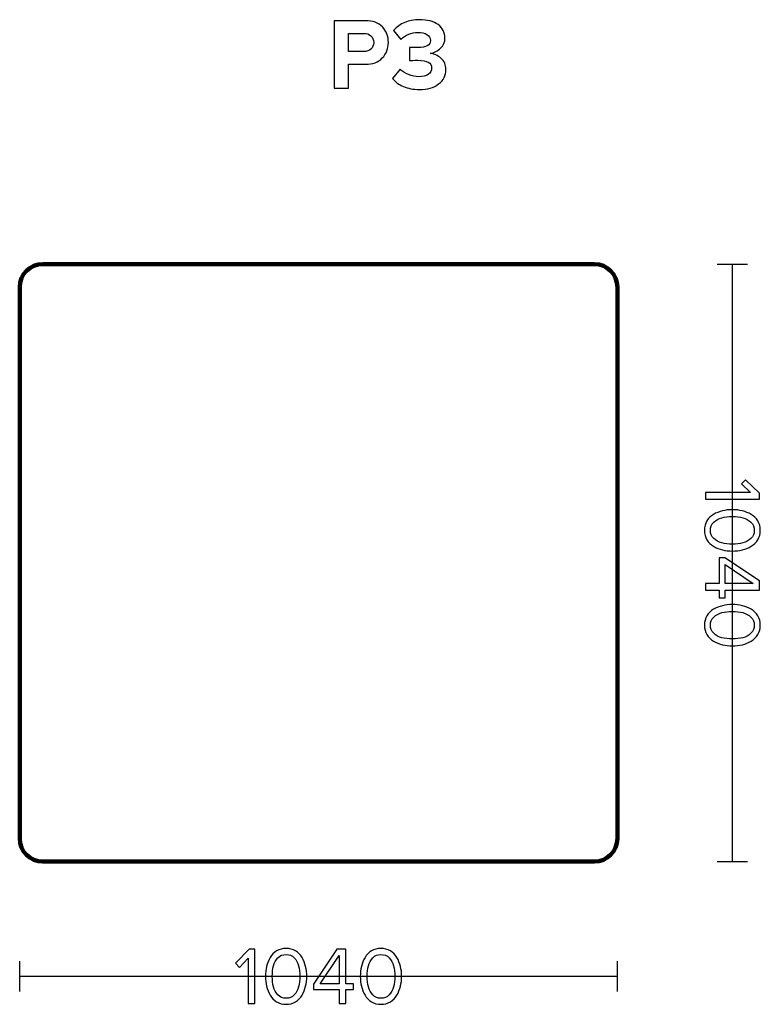
# Model space of a CAD drawing. Units: millimetres. Extents: x -12458 to 12458, y -6288 to 6288.
# Drawn here: x 9286 to 10574, y -5108 to -3394 of the extents above; entities that cross this region are included whole.
import ezdxf

# ---------------------------------------------------------------- set-up
doc = ezdxf.new("R2010")
doc.units = ezdxf.units.MM
doc.header["$MEASUREMENT"] = 0
doc.layers.add('layer 1', color=7, linetype='Continuous')

msp = doc.modelspace()

# ---------------------------------------------------------------- linework, layer by layer
at = {"layer": 'layer 1'}
for points, knots in [([(9857.7336, -3513.6563), (9857.7336, -3513.6563), (9832.6864, -3513.6563), (9832.6864, -3513.6563), (9832.6864, -3513.6563), (9832.6864, -3396.0049), (9832.6864, -3396.0049), (9832.6864, -3396.0049), (9887.7197, -3396.0049), (9887.7197, -3396.0049), (9900.0669, -3396.0049), (9909.7389, -3399.6209), (9916.7357, -3406.8528), (9923.7324, -3414.0848), (9927.2308, -3423.11), (9927.2308, -3433.9285), (9927.2308, -3444.6294), (9923.703, -3453.6253), (9916.6475, -3460.916), (9909.5919, -3468.2068), (9899.9493, -3471.8521), (9887.7197, -3471.8521), (9887.7197, -3471.8521), (9857.7336, -3471.8521), (9857.7336, -3471.8521), (9857.7336, -3471.8521), (9857.7336, -3513.6563), (9857.7336, -3513.6563)], [0, 0, 0, 0, 0.111111111, 0.111111111, 0.111111111, 0.222222222, 0.222222222, 0.222222222, 0.333333333, 0.333333333, 0.333333333, 0.444444444, 0.444444444, 0.444444444, 0.555555556, 0.555555556, 0.555555556, 0.666666667, 0.666666667, 0.666666667, 0.777777778, 0.777777778, 0.777777778, 0.888888889, 0.888888889, 0.888888889, 1, 1, 1, 1]), ([(9981.0295, -3515.773), (9970.6813, -3515.773), (9961.5091, -3514.0385), (9953.5128, -3510.5695), (9945.5165, -3507.1005), (9939.2253, -3502.5438), (9934.6392, -3496.8994), (9934.6392, -3496.8994), (9947.692, -3480.1424), (9947.692, -3480.1424), (9951.6901, -3484.2582), (9956.629, -3487.5213), (9962.5086, -3489.932), (9968.3883, -3492.3426), (9974.2679, -3493.548), (9980.1475, -3493.548), (9987.2031, -3493.548), (9992.6711, -3492.1663), (9996.5517, -3489.4028), (10000.4322, -3486.6394), (10002.3725, -3483.0234), (10002.3725, -3478.5549), (10002.3725, -3473.8512), (10000.491, -3470.4116), (9996.7281, -3468.2362), (9992.9651, -3466.0607), (9986.9679, -3464.973), (9978.7364, -3464.973), (9971.3281, -3464.973), (9966.448, -3465.0906), (9964.0961, -3465.3257), (9964.0961, -3465.3257), (9964.0961, -3442.748), (9964.0961, -3442.748), (9965.5072, -3442.8656), (9970.3873, -3442.9244), (9978.7364, -3442.9244), (9993.2003, -3442.9244), (10000.4322, -3438.7498), (10000.4322, -3430.4007), (10000.4322, -3425.9322), (9998.4038, -3422.4926), (9994.3468, -3420.082), (9990.2899, -3417.6713), (9985.0276, -3416.466), (9978.56, -3416.466), (9967.1535, -3416.466), (9957.217, -3420.523), (9948.7503, -3428.6369), (9948.7503, -3428.6369), (9936.2267, -3412.9382), (9936.2267, -3412.9382), (9947.2804, -3400.4734), (9962.2734, -3394.241), (9981.2058, -3394.241), (9994.9642, -3394.241), (10005.8121, -3397.122), (10013.7496, -3402.8841), (10021.6871, -3408.6461), (10025.6558, -3416.4072), (10025.6558, -3426.1674), (10025.6558, -3433.223), (10023.1276, -3439.132), (10018.0711, -3443.8945), (10013.0146, -3448.657), (10006.9586, -3451.685), (9999.9031, -3452.9785), (10006.841, -3453.6841), (10013.1616, -3456.5357), (10018.8649, -3461.5334), (10024.5681, -3466.5311), (10027.4197, -3473.0869), (10027.4197, -3481.2007), (10027.4197, -3491.4313), (10023.1864, -3499.751), (10014.7197, -3506.1598), (10006.2531, -3512.5686), (9995.023, -3515.773), (9981.0295, -3515.773)], [0, 0, 0, 0, 0.038461538, 0.038461538, 0.038461538, 0.076923077, 0.076923077, 0.076923077, 0.115384615, 0.115384615, 0.115384615, 0.153846154, 0.153846154, 0.153846154, 0.192307692, 0.192307692, 0.192307692, 0.230769231, 0.230769231, 0.230769231, 0.269230769, 0.269230769, 0.269230769, 0.307692308, 0.307692308, 0.307692308, 0.346153846, 0.346153846, 0.346153846, 0.384615385, 0.384615385, 0.384615385, 0.423076923, 0.423076923, 0.423076923, 0.461538462, 0.461538462, 0.461538462, 0.5, 0.5, 0.5, 0.538461538, 0.538461538, 0.538461538, 0.576923077, 0.576923077, 0.576923077, 0.615384615, 0.615384615, 0.615384615, 0.653846154, 0.653846154, 0.653846154, 0.692307692, 0.692307692, 0.692307692, 0.730769231, 0.730769231, 0.730769231, 0.769230769, 0.769230769, 0.769230769, 0.807692308, 0.807692308, 0.807692308, 0.846153846, 0.846153846, 0.846153846, 0.884615385, 0.884615385, 0.884615385, 0.923076923, 0.923076923, 0.923076923, 0.961538462, 0.961538462, 0.961538462, 1, 1, 1, 1]), ([(9884.3683, -3449.8035), (9889.4248, -3449.8035), (9893.5699, -3448.363), (9896.8037, -3445.482), (9900.0375, -3442.601), (9901.6544, -3438.7498), (9901.6544, -3433.9285), (9901.6544, -3429.1072), (9900.0375, -3425.2561), (9896.8037, -3422.375), (9893.5699, -3419.494), (9889.4248, -3418.0535), (9884.3683, -3418.0535), (9884.3683, -3418.0535), (9857.7336, -3418.0535), (9857.7336, -3418.0535), (9857.7336, -3418.0535), (9857.7336, -3449.8035), (9857.7336, -3449.8035), (9857.7336, -3449.8035), (9884.3683, -3449.8035), (9884.3683, -3449.8035)], [0, 0, 0, 0, 0.142857143, 0.142857143, 0.142857143, 0.285714286, 0.285714286, 0.285714286, 0.428571429, 0.428571429, 0.428571429, 0.571428571, 0.571428571, 0.571428571, 0.714285714, 0.714285714, 0.714285714, 0.857142857, 0.857142857, 0.857142857, 1, 1, 1, 1]), ([(10478.8273, -4229.098), (10478.8273, -4229.098), (10478.8273, -4217.3858), (10478.8273, -4217.3858), (10478.8273, -4217.3858), (10557.4262, -4217.3858), (10557.4262, -4217.3858), (10557.4262, -4217.3858), (10541.4806, -4202.2869), (10541.4806, -4202.2869), (10541.4806, -4202.2869), (10548.6773, -4195.2313), (10548.6773, -4195.2313), (10548.6773, -4195.2313), (10572.9484, -4218.7969), (10572.9484, -4218.7969), (10572.9484, -4218.7969), (10572.9484, -4229.098), (10572.9484, -4229.098), (10572.9484, -4229.098), (10478.8273, -4229.098), (10478.8273, -4229.098)], [0, 0, 0, 0, 0.142857143, 0.142857143, 0.142857143, 0.285714286, 0.285714286, 0.285714286, 0.428571429, 0.428571429, 0.428571429, 0.571428571, 0.571428571, 0.571428571, 0.714285714, 0.714285714, 0.714285714, 0.857142857, 0.857142857, 0.857142857, 1, 1, 1, 1]), ([(10477.134, -4283.2847), (10477.134, -4277.0758), (10478.5686, -4271.596), (10481.4379, -4266.8453), (10484.3071, -4262.0945), (10488.1406, -4258.3315), (10492.9384, -4255.5564), (10497.7362, -4252.7812), (10502.9103, -4250.7116), (10508.4606, -4249.3475), (10514.011, -4247.9834), (10519.7966, -4247.3014), (10525.8173, -4247.3014), (10531.838, -4247.3014), (10537.6236, -4247.9834), (10543.174, -4249.3475), (10548.7243, -4250.7116), (10553.8749, -4252.7812), (10558.6256, -4255.5564), (10563.3764, -4258.3315), (10567.1864, -4262.0945), (10570.0556, -4266.8453), (10572.9249, -4271.596), (10574.3595, -4277.0758), (10574.3595, -4283.2847), (10574.3595, -4289.3995), (10572.9249, -4294.8558), (10570.0556, -4299.6536), (10567.1864, -4304.4514), (10563.3764, -4308.2378), (10558.6256, -4311.013), (10553.8749, -4313.7882), (10548.7243, -4315.8578), (10543.174, -4317.2219), (10537.6236, -4318.586), (10531.838, -4319.268), (10525.8173, -4319.268), (10519.7966, -4319.268), (10514.011, -4318.586), (10508.4606, -4317.2219), (10502.9103, -4315.8578), (10497.7362, -4313.7882), (10492.9384, -4311.013), (10488.1406, -4308.2378), (10484.3071, -4304.4514), (10481.4379, -4299.6536), (10478.5686, -4294.8558), (10477.134, -4289.3995), (10477.134, -4283.2847)], [0, 0, 0, 0, 0.0625, 0.0625, 0.0625, 0.125, 0.125, 0.125, 0.1875, 0.1875, 0.1875, 0.25, 0.25, 0.25, 0.3125, 0.3125, 0.3125, 0.375, 0.375, 0.375, 0.4375, 0.4375, 0.4375, 0.5, 0.5, 0.5, 0.5625, 0.5625, 0.5625, 0.625, 0.625, 0.625, 0.6875, 0.6875, 0.6875, 0.75, 0.75, 0.75, 0.8125, 0.8125, 0.8125, 0.875, 0.875, 0.875, 0.9375, 0.9375, 0.9375, 1, 1, 1, 1]), ([(10493.4323, -4269.1736), (10489.5282, -4272.9365), (10487.5762, -4277.6403), (10487.5762, -4283.2847), (10487.5762, -4288.9291), (10489.5282, -4293.6328), (10493.4323, -4297.3958), (10497.3364, -4301.1588), (10502.0166, -4303.7458), (10507.4729, -4305.1569), (10512.9291, -4306.568), (10519.044, -4307.2736), (10525.8173, -4307.2736), (10532.5906, -4307.2736), (10538.7054, -4306.568), (10544.1617, -4305.1569), (10549.618, -4303.7458), (10554.2747, -4301.1588), (10558.1317, -4297.3958), (10561.9888, -4293.6328), (10563.9173, -4288.9291), (10563.9173, -4283.2847), (10563.9173, -4277.6403), (10561.9888, -4272.9365), (10558.1317, -4269.1736), (10554.2747, -4265.4106), (10549.618, -4262.8236), (10544.1617, -4261.4125), (10538.7054, -4260.0014), (10532.5906, -4259.2958), (10525.8173, -4259.2958), (10519.044, -4259.2958), (10512.9291, -4260.0014), (10507.4729, -4261.4125), (10502.0166, -4262.8236), (10497.3364, -4265.4106), (10493.4323, -4269.1736)], [0, 0, 0, 0, 0.083333333, 0.083333333, 0.083333333, 0.166666667, 0.166666667, 0.166666667, 0.25, 0.25, 0.25, 0.333333333, 0.333333333, 0.333333333, 0.416666667, 0.416666667, 0.416666667, 0.5, 0.5, 0.5, 0.583333333, 0.583333333, 0.583333333, 0.666666667, 0.666666667, 0.666666667, 0.75, 0.75, 0.75, 0.833333333, 0.833333333, 0.833333333, 0.916666667, 0.916666667, 0.916666667, 1, 1, 1, 1]), ([(10478.8273, -4387.4247), (10478.8273, -4387.4247), (10478.8273, -4375.7125), (10478.8273, -4375.7125), (10478.8273, -4375.7125), (10502.6751, -4375.7125), (10502.6751, -4375.7125), (10502.6751, -4375.7125), (10502.6751, -4330.9803), (10502.6751, -4330.9803), (10502.6751, -4330.9803), (10512.4117, -4330.9803), (10512.4117, -4330.9803), (10512.4117, -4330.9803), (10572.9484, -4371.338), (10572.9484, -4371.338), (10572.9484, -4371.338), (10572.9484, -4387.4247), (10572.9484, -4387.4247), (10572.9484, -4387.4247), (10512.9762, -4387.4247), (10512.9762, -4387.4247), (10512.9762, -4387.4247), (10512.9762, -4400.6891), (10512.9762, -4400.6891), (10512.9762, -4400.6891), (10502.6751, -4400.6891), (10502.6751, -4400.6891), (10502.6751, -4400.6891), (10502.6751, -4387.4247), (10502.6751, -4387.4247), (10502.6751, -4387.4247), (10478.8273, -4387.4247), (10478.8273, -4387.4247)], [0, 0, 0, 0, 0.090909091, 0.090909091, 0.090909091, 0.181818182, 0.181818182, 0.181818182, 0.272727273, 0.272727273, 0.272727273, 0.363636364, 0.363636364, 0.363636364, 0.454545455, 0.454545455, 0.454545455, 0.545454545, 0.545454545, 0.545454545, 0.636363636, 0.636363636, 0.636363636, 0.727272727, 0.727272727, 0.727272727, 0.818181818, 0.818181818, 0.818181818, 0.909090909, 0.909090909, 0.909090909, 1, 1, 1, 1]), ([(10512.9762, -4375.7125), (10512.9762, -4375.7125), (10562.0828, -4375.7125), (10562.0828, -4375.7125), (10562.0828, -4375.7125), (10512.9762, -4342.6925), (10512.9762, -4342.6925), (10512.9762, -4342.6925), (10512.9762, -4375.7125), (10512.9762, -4375.7125)], [0, 0, 0, 0, 0.333333333, 0.333333333, 0.333333333, 0.666666667, 0.666666667, 0.666666667, 1, 1, 1, 1]), ([(10477.134, -4448.3847), (10477.134, -4442.1758), (10478.5686, -4436.696), (10481.4379, -4431.9453), (10484.3071, -4427.1945), (10488.1406, -4423.4315), (10492.9384, -4420.6564), (10497.7362, -4417.8812), (10502.9103, -4415.8116), (10508.4606, -4414.4475), (10514.011, -4413.0834), (10519.7966, -4412.4014), (10525.8173, -4412.4014), (10531.838, -4412.4014), (10537.6236, -4413.0834), (10543.174, -4414.4475), (10548.7243, -4415.8116), (10553.8749, -4417.8812), (10558.6256, -4420.6564), (10563.3764, -4423.4315), (10567.1864, -4427.1945), (10570.0556, -4431.9453), (10572.9249, -4436.696), (10574.3595, -4442.1758), (10574.3595, -4448.3847), (10574.3595, -4454.4995), (10572.9249, -4459.9558), (10570.0556, -4464.7536), (10567.1864, -4469.5514), (10563.3764, -4473.3378), (10558.6256, -4476.113), (10553.8749, -4478.8882), (10548.7243, -4480.9578), (10543.174, -4482.3219), (10537.6236, -4483.686), (10531.838, -4484.368), (10525.8173, -4484.368), (10519.7966, -4484.368), (10514.011, -4483.686), (10508.4606, -4482.3219), (10502.9103, -4480.9578), (10497.7362, -4478.8882), (10492.9384, -4476.113), (10488.1406, -4473.3378), (10484.3071, -4469.5514), (10481.4379, -4464.7536), (10478.5686, -4459.9558), (10477.134, -4454.4995), (10477.134, -4448.3847)], [0, 0, 0, 0, 0.0625, 0.0625, 0.0625, 0.125, 0.125, 0.125, 0.1875, 0.1875, 0.1875, 0.25, 0.25, 0.25, 0.3125, 0.3125, 0.3125, 0.375, 0.375, 0.375, 0.4375, 0.4375, 0.4375, 0.5, 0.5, 0.5, 0.5625, 0.5625, 0.5625, 0.625, 0.625, 0.625, 0.6875, 0.6875, 0.6875, 0.75, 0.75, 0.75, 0.8125, 0.8125, 0.8125, 0.875, 0.875, 0.875, 0.9375, 0.9375, 0.9375, 1, 1, 1, 1]), ([(10493.4323, -4434.2736), (10489.5282, -4438.0365), (10487.5762, -4442.7403), (10487.5762, -4448.3847), (10487.5762, -4454.0291), (10489.5282, -4458.7328), (10493.4323, -4462.4958), (10497.3364, -4466.2588), (10502.0166, -4468.8458), (10507.4729, -4470.2569), (10512.9291, -4471.668), (10519.044, -4472.3736), (10525.8173, -4472.3736), (10532.5906, -4472.3736), (10538.7054, -4471.668), (10544.1617, -4470.2569), (10549.618, -4468.8458), (10554.2747, -4466.2588), (10558.1317, -4462.4958), (10561.9888, -4458.7328), (10563.9173, -4454.0291), (10563.9173, -4448.3847), (10563.9173, -4442.7403), (10561.9888, -4438.0365), (10558.1317, -4434.2736), (10554.2747, -4430.5106), (10549.618, -4427.9236), (10544.1617, -4426.5125), (10538.7054, -4425.1014), (10532.5906, -4424.3958), (10525.8173, -4424.3958), (10519.044, -4424.3958), (10512.9291, -4425.1014), (10507.4729, -4426.5125), (10502.0166, -4427.9236), (10497.3364, -4430.5106), (10493.4323, -4434.2736)], [0, 0, 0, 0, 0.083333333, 0.083333333, 0.083333333, 0.166666667, 0.166666667, 0.166666667, 0.25, 0.25, 0.25, 0.333333333, 0.333333333, 0.333333333, 0.416666667, 0.416666667, 0.416666667, 0.5, 0.5, 0.5, 0.583333333, 0.583333333, 0.583333333, 0.666666667, 0.666666667, 0.666666667, 0.75, 0.75, 0.75, 0.833333333, 0.833333333, 0.833333333, 0.916666667, 0.916666667, 0.916666667, 1, 1, 1, 1]), ([(9695.0451, -5106.7191), (9695.0451, -5106.7191), (9683.3329, -5106.7191), (9683.3329, -5106.7191), (9683.3329, -5106.7191), (9683.3329, -5028.1202), (9683.3329, -5028.1202), (9683.3329, -5028.1202), (9668.234, -5044.0658), (9668.234, -5044.0658), (9668.234, -5044.0658), (9661.1784, -5036.8691), (9661.1784, -5036.8691), (9661.1784, -5036.8691), (9684.744, -5012.598), (9684.744, -5012.598), (9684.744, -5012.598), (9695.0451, -5012.598), (9695.0451, -5012.598), (9695.0451, -5012.598), (9695.0451, -5106.7191), (9695.0451, -5106.7191)], [0, 0, 0, 0, 0.142857143, 0.142857143, 0.142857143, 0.285714286, 0.285714286, 0.285714286, 0.428571429, 0.428571429, 0.428571429, 0.571428571, 0.571428571, 0.571428571, 0.714285714, 0.714285714, 0.714285714, 0.857142857, 0.857142857, 0.857142857, 1, 1, 1, 1]), ([(9749.2318, -5108.4124), (9743.0229, -5108.4124), (9737.5431, -5106.9778), (9732.7924, -5104.1085), (9728.0416, -5101.2393), (9724.2786, -5097.4058), (9721.5035, -5092.608), (9718.7283, -5087.8102), (9716.6587, -5082.6361), (9715.2946, -5077.0858), (9713.9305, -5071.5354), (9713.2485, -5065.7498), (9713.2485, -5059.7291), (9713.2485, -5053.7084), (9713.9305, -5047.9228), (9715.2946, -5042.3724), (9716.6587, -5036.8221), (9718.7283, -5031.6715), (9721.5035, -5026.9208), (9724.2786, -5022.17), (9728.0416, -5018.36), (9732.7924, -5015.4908), (9737.5431, -5012.6215), (9743.0229, -5011.1869), (9749.2318, -5011.1869), (9755.3466, -5011.1869), (9760.8029, -5012.6215), (9765.6007, -5015.4908), (9770.3985, -5018.36), (9774.1849, -5022.17), (9776.9601, -5026.9208), (9779.7353, -5031.6715), (9781.8049, -5036.8221), (9783.169, -5042.3724), (9784.5331, -5047.9228), (9785.2151, -5053.7084), (9785.2151, -5059.7291), (9785.2151, -5065.7498), (9784.5331, -5071.5354), (9783.169, -5077.0858), (9781.8049, -5082.6361), (9779.7353, -5087.8102), (9776.9601, -5092.608), (9774.1849, -5097.4058), (9770.3985, -5101.2393), (9765.6007, -5104.1085), (9760.8029, -5106.9778), (9755.3466, -5108.4124), (9749.2318, -5108.4124)], [0, 0, 0, 0, 0.0625, 0.0625, 0.0625, 0.125, 0.125, 0.125, 0.1875, 0.1875, 0.1875, 0.25, 0.25, 0.25, 0.3125, 0.3125, 0.3125, 0.375, 0.375, 0.375, 0.4375, 0.4375, 0.4375, 0.5, 0.5, 0.5, 0.5625, 0.5625, 0.5625, 0.625, 0.625, 0.625, 0.6875, 0.6875, 0.6875, 0.75, 0.75, 0.75, 0.8125, 0.8125, 0.8125, 0.875, 0.875, 0.875, 0.9375, 0.9375, 0.9375, 1, 1, 1, 1]), ([(9735.1207, -5092.1141), (9738.8836, -5096.0182), (9743.5874, -5097.9702), (9749.2318, -5097.9702), (9754.8762, -5097.9702), (9759.5799, -5096.0182), (9763.3429, -5092.1141), (9767.1059, -5088.21), (9769.6929, -5083.5298), (9771.104, -5078.0735), (9772.5151, -5072.6173), (9773.2207, -5066.5024), (9773.2207, -5059.7291), (9773.2207, -5052.9558), (9772.5151, -5046.841), (9771.104, -5041.3847), (9769.6929, -5035.9284), (9767.1059, -5031.2717), (9763.3429, -5027.4147), (9759.5799, -5023.5576), (9754.8762, -5021.6291), (9749.2318, -5021.6291), (9743.5874, -5021.6291), (9738.8836, -5023.5576), (9735.1207, -5027.4147), (9731.3577, -5031.2717), (9728.7707, -5035.9284), (9727.3596, -5041.3847), (9725.9485, -5046.841), (9725.2429, -5052.9558), (9725.2429, -5059.7291), (9725.2429, -5066.5024), (9725.9485, -5072.6173), (9727.3596, -5078.0735), (9728.7707, -5083.5298), (9731.3577, -5088.21), (9735.1207, -5092.1141)], [0, 0, 0, 0, 0.083333333, 0.083333333, 0.083333333, 0.166666667, 0.166666667, 0.166666667, 0.25, 0.25, 0.25, 0.333333333, 0.333333333, 0.333333333, 0.416666667, 0.416666667, 0.416666667, 0.5, 0.5, 0.5, 0.583333333, 0.583333333, 0.583333333, 0.666666667, 0.666666667, 0.666666667, 0.75, 0.75, 0.75, 0.833333333, 0.833333333, 0.833333333, 0.916666667, 0.916666667, 0.916666667, 1, 1, 1, 1]), ([(9853.3718, -5106.7191), (9853.3718, -5106.7191), (9841.6596, -5106.7191), (9841.6596, -5106.7191), (9841.6596, -5106.7191), (9841.6596, -5082.8713), (9841.6596, -5082.8713), (9841.6596, -5082.8713), (9796.9274, -5082.8713), (9796.9274, -5082.8713), (9796.9274, -5082.8713), (9796.9274, -5073.1347), (9796.9274, -5073.1347), (9796.9274, -5073.1347), (9837.2851, -5012.598), (9837.2851, -5012.598), (9837.2851, -5012.598), (9853.3718, -5012.598), (9853.3718, -5012.598), (9853.3718, -5012.598), (9853.3718, -5072.5702), (9853.3718, -5072.5702), (9853.3718, -5072.5702), (9866.6362, -5072.5702), (9866.6362, -5072.5702), (9866.6362, -5072.5702), (9866.6362, -5082.8713), (9866.6362, -5082.8713), (9866.6362, -5082.8713), (9853.3718, -5082.8713), (9853.3718, -5082.8713), (9853.3718, -5082.8713), (9853.3718, -5106.7191), (9853.3718, -5106.7191)], [0, 0, 0, 0, 0.090909091, 0.090909091, 0.090909091, 0.181818182, 0.181818182, 0.181818182, 0.272727273, 0.272727273, 0.272727273, 0.363636364, 0.363636364, 0.363636364, 0.454545455, 0.454545455, 0.454545455, 0.545454545, 0.545454545, 0.545454545, 0.636363636, 0.636363636, 0.636363636, 0.727272727, 0.727272727, 0.727272727, 0.818181818, 0.818181818, 0.818181818, 0.909090909, 0.909090909, 0.909090909, 1, 1, 1, 1]), ([(9914.3318, -5108.4124), (9908.1229, -5108.4124), (9902.6431, -5106.9778), (9897.8924, -5104.1085), (9893.1416, -5101.2393), (9889.3786, -5097.4058), (9886.6035, -5092.608), (9883.8283, -5087.8102), (9881.7587, -5082.6361), (9880.3946, -5077.0858), (9879.0305, -5071.5354), (9878.3485, -5065.7498), (9878.3485, -5059.7291), (9878.3485, -5053.7084), (9879.0305, -5047.9228), (9880.3946, -5042.3724), (9881.7587, -5036.8221), (9883.8283, -5031.6715), (9886.6035, -5026.9208), (9889.3786, -5022.17), (9893.1416, -5018.36), (9897.8924, -5015.4908), (9902.6431, -5012.6215), (9908.1229, -5011.1869), (9914.3318, -5011.1869), (9920.4466, -5011.1869), (9925.9029, -5012.6215), (9930.7007, -5015.4908), (9935.4985, -5018.36), (9939.2849, -5022.17), (9942.0601, -5026.9208), (9944.8353, -5031.6715), (9946.9049, -5036.8221), (9948.269, -5042.3724), (9949.6331, -5047.9228), (9950.3151, -5053.7084), (9950.3151, -5059.7291), (9950.3151, -5065.7498), (9949.6331, -5071.5354), (9948.269, -5077.0858), (9946.9049, -5082.6361), (9944.8353, -5087.8102), (9942.0601, -5092.608), (9939.2849, -5097.4058), (9935.4985, -5101.2393), (9930.7007, -5104.1085), (9925.9029, -5106.9778), (9920.4466, -5108.4124), (9914.3318, -5108.4124)], [0, 0, 0, 0, 0.0625, 0.0625, 0.0625, 0.125, 0.125, 0.125, 0.1875, 0.1875, 0.1875, 0.25, 0.25, 0.25, 0.3125, 0.3125, 0.3125, 0.375, 0.375, 0.375, 0.4375, 0.4375, 0.4375, 0.5, 0.5, 0.5, 0.5625, 0.5625, 0.5625, 0.625, 0.625, 0.625, 0.6875, 0.6875, 0.6875, 0.75, 0.75, 0.75, 0.8125, 0.8125, 0.8125, 0.875, 0.875, 0.875, 0.9375, 0.9375, 0.9375, 1, 1, 1, 1]), ([(9900.2207, -5092.1141), (9903.9836, -5096.0182), (9908.6874, -5097.9702), (9914.3318, -5097.9702), (9919.9762, -5097.9702), (9924.6799, -5096.0182), (9928.4429, -5092.1141), (9932.2059, -5088.21), (9934.7929, -5083.5298), (9936.204, -5078.0735), (9937.6151, -5072.6173), (9938.3207, -5066.5024), (9938.3207, -5059.7291), (9938.3207, -5052.9558), (9937.6151, -5046.841), (9936.204, -5041.3847), (9934.7929, -5035.9284), (9932.2059, -5031.2717), (9928.4429, -5027.4147), (9924.6799, -5023.5576), (9919.9762, -5021.6291), (9914.3318, -5021.6291), (9908.6874, -5021.6291), (9903.9836, -5023.5576), (9900.2207, -5027.4147), (9896.4577, -5031.2717), (9893.8707, -5035.9284), (9892.4596, -5041.3847), (9891.0485, -5046.841), (9890.3429, -5052.9558), (9890.3429, -5059.7291), (9890.3429, -5066.5024), (9891.0485, -5072.6173), (9892.4596, -5078.0735), (9893.8707, -5083.5298), (9896.4577, -5088.21), (9900.2207, -5092.1141)], [0, 0, 0, 0, 0.083333333, 0.083333333, 0.083333333, 0.166666667, 0.166666667, 0.166666667, 0.25, 0.25, 0.25, 0.333333333, 0.333333333, 0.333333333, 0.416666667, 0.416666667, 0.416666667, 0.5, 0.5, 0.5, 0.583333333, 0.583333333, 0.583333333, 0.666666667, 0.666666667, 0.666666667, 0.75, 0.75, 0.75, 0.833333333, 0.833333333, 0.833333333, 0.916666667, 0.916666667, 0.916666667, 1, 1, 1, 1]), ([(9841.6596, -5072.5702), (9841.6596, -5072.5702), (9841.6596, -5023.4636), (9841.6596, -5023.4636), (9841.6596, -5023.4636), (9808.6396, -5072.5702), (9808.6396, -5072.5702), (9808.6396, -5072.5702), (9841.6596, -5072.5702), (9841.6596, -5072.5702)], [0, 0, 0, 0, 0.333333333, 0.333333333, 0.333333333, 0.666666667, 0.666666667, 0.666666667, 1, 1, 1, 1])]:
    msp.add_open_spline(points, degree=3, knots=knots, dxfattribs=at)
at = {"layer": 'layer 1', "lineweight": 211}
msp.add_open_spline([(9325.7467, -3819.7997), (9325.7467, -3819.7997), (10285.7466, -3819.7997), (10285.7466, -3819.7997), (10307.7467, -3819.7997), (10325.7467, -3837.7999), (10325.7467, -3859.7997), (10325.7467, -4106.4664), (10325.7467, -4573.133), (10325.7467, -4819.7997), (10325.7467, -4841.7995), (10307.7465, -4859.7997), (10285.7466, -4859.7997), (10285.7466, -4859.7997), (9325.7467, -4859.7997), (9325.7467, -4859.7997), (9303.7469, -4859.7997), (9285.7467, -4841.7996), (9285.7467, -4819.7997), (9285.7467, -4573.133), (9285.7467, -4106.4664), (9285.7467, -3859.7997), (9285.7467, -3837.7997), (9303.7467, -3819.7997), (9325.7467, -3819.7997)], degree=3, knots=[0, 0, 0, 0, 0.125, 0.125, 0.125, 0.25, 0.25, 0.25, 0.375, 0.375, 0.375, 0.5, 0.5, 0.5, 0.625, 0.625, 0.625, 0.75, 0.75, 0.75, 0.875, 0.875, 0.875, 1, 1, 1, 1], dxfattribs=at)
at = {"layer": 'layer 1', "color": 252, "lineweight": 30}
for points in [[(10499.4238, -3819.7998), (10499.4238, -3819.7998), (10552.0698, -3819.7998), (10552.0698, -3819.7998)], [(10525.7467, -4859.7997), (10525.7467, -4859.7997), (10525.7467, -3819.7997), (10525.7467, -3819.7997)], [(10499.4238, -4859.7997), (10499.4238, -4859.7997), (10552.0698, -4859.7997), (10552.0698, -4859.7997)], [(9285.7467, -5086.1226), (9285.7467, -5086.1226), (9285.7467, -5033.4766), (9285.7467, -5033.4766)], [(10325.7467, -5086.1226), (10325.7467, -5086.1226), (10325.7467, -5033.4766), (10325.7467, -5033.4766)], [(10325.7467, -5059.7997), (10325.7467, -5059.7997), (9285.7467, -5059.7997), (9285.7467, -5059.7997)]]:
    msp.add_open_spline(points, degree=3, dxfattribs=at)

doc.saveas('drawing.dxf')
